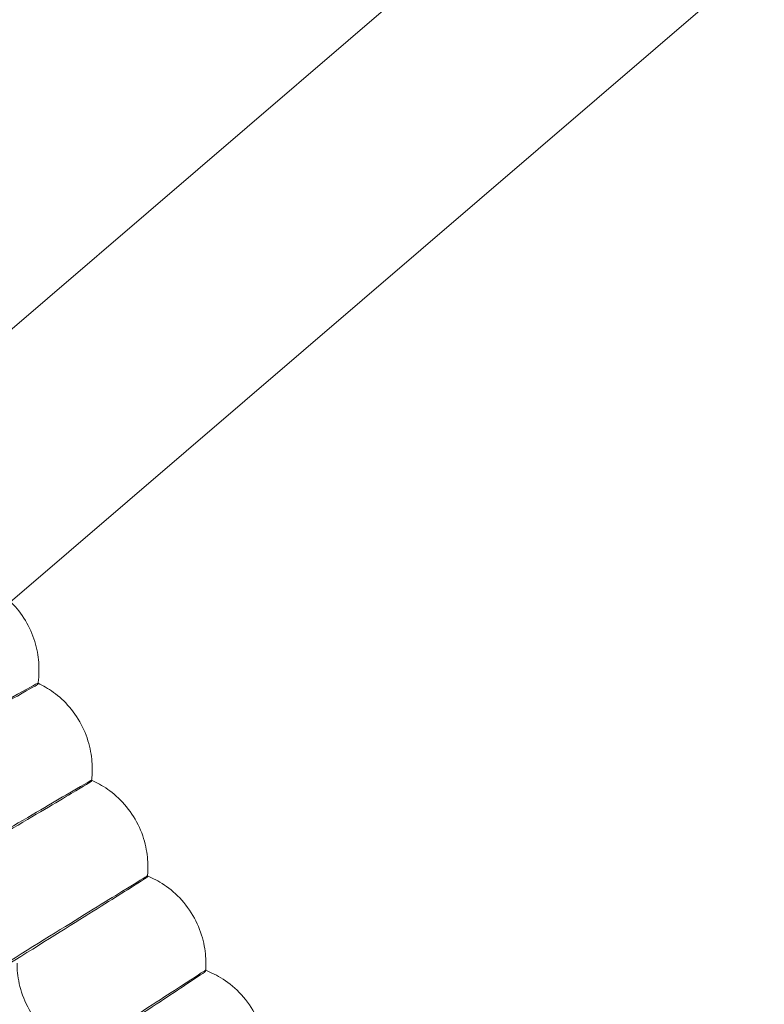
# Model space of a CAD drawing. Units: millimetres. Extents: x 539 to 2739, y -4323 to 3177.
# Drawn here: x 1295 to 1358, y -781 to -697 of the extents above; entities that cross this region are included whole.
import ezdxf

# ---------------------------------------------------------------- set-up
doc = ezdxf.new("R2010")
doc.units = ezdxf.units.MM

# ---------------------------------------------------------------- blocks, each defined once
blk = doc.blocks.new('A$C26C6295C')
at = {"color": 0, "linetype": 'Continuous', "lineweight": 0}
for p, q in [((1354.995, -671.14), (1286.276, -730.106)), ((1294.007, -746.498), (1366.527, -684.269)), ((1296.435, -752.186), (1296.435, -752.282)), ((1296.349, -753.359), (1296.349, -753.456)), ((1300.949, -760.599), (1300.949, -760.696)), ((1300.888, -761.581), (1300.888, -761.677)), ((1305.664, -768.901), (1305.664, -768.997)), ((1305.625, -769.691), (1305.625, -769.787)), ((1310.578, -777.086), (1310.578, -777.183)), ((1310.556, -777.683), (1310.556, -777.78))]:
    blk.add_line(p, q, dxfattribs=at)
for centre, major_axis in [((1638.814, -569.611), (450, 0.088)), ((1638.814, -569.751), (450, 0.088)), ((1638.814, -569.611), (435, 0.085)), ((1638.814, -569.751), (435, 0.085)), ((1638.814, -569.611), (420, 0.082)), ((1638.814, -569.751), (420, 0.082)), ((1638.814, -569.611), (405, 0.079)), ((1638.814, -569.751), (405, 0.079))]:
    blk.add_ellipse(centre, major_axis=major_axis, ratio=0.999998, dxfattribs=at)
for centre, major_axis, start_param, end_param in [((1638.814, -569.631), (435, 0.085), 2.451618, 3.976433), ((1638.814, -569.751), (-435, -0.085), 5.59321, 7.118026), ((1638.814, -569.631), (420, 0.082), 2.452439, 3.975612), ((1638.814, -569.751), (-420, -0.082), 5.594032, 7.117204), ((1638.814, -569.651), (-435, -0.085), 6.244729, 7.118026), ((1638.814, -569.731), (435, 0.085), 3.103136, 3.976433), ((1638.814, -569.651), (-433.5, -0.085), 6.24484, 7.117946), ((1638.814, -569.731), (-433.5, -0.085), 6.24484, 7.117946), ((1638.814, -569.611), (-450, -0.088), 6.252656, 9.394249), ((1638.814, -569.751), (-450, -0.088), 6.252656, 9.394249), ((1638.814, -569.611), (-420, -0.082), 6.252656, 9.394249), ((1638.814, -569.751), (-420, -0.082), 6.252656, 9.394249)]:
    blk.add_ellipse(centre, major_axis=major_axis, ratio=0.999998, start_param=start_param, end_param=end_param, dxfattribs=at)
for points, knots in [([(1331.223, -262.025), (1299.012, -294.235), (1271.908, -331.541), (1230.547, -412.716), (1216.297, -456.571), (1202.044, -546.554), (1202.043, -592.667), (1216.294, -682.65), (1230.543, -726.506), (1271.902, -807.681), (1299.005, -844.988), (1331.215, -877.199)], [2.356194, 2.356194, 2.356194, 2.356194, 2.670349, 2.670349, 2.984503, 2.984503, 3.298657, 3.298657, 3.612812, 3.612812, 3.926966, 3.926966, 3.926966, 3.926966]), ([(1341.822, -272.639), (1310.723, -303.74), (1284.554, -339.76), (1244.621, -418.136), (1230.863, -460.48), (1217.104, -547.36), (1217.105, -591.882), (1230.866, -678.762), (1244.625, -721.106), (1284.56, -799.481), (1310.729, -835.5), (1341.829, -866.6)], [2.35622, 2.35622, 2.35622, 2.35622, 2.670374, 2.670374, 2.984528, 2.984528, 3.298682, 3.298682, 3.612837, 3.612837, 3.926991, 3.926991, 3.926991, 3.926991]), ([(1178.749, -555.733), (1177.26, -604.806), (1183.69, -654.111), (1211.737, -748.213), (1233.349, -792.992), (1289.574, -873.494), (1324.175, -909.202), (1402.869, -967.931), (1446.947, -990.942), (1540.119, -1021.935), (1589.198, -1029.912), (1687.39, -1030.023), (1736.487, -1022.157), (1829.729, -991.374), (1873.859, -968.463), (1952.685, -909.912), (1987.367, -874.282), (2043.773, -793.908), (2065.487, -749.177), (2091.167, -663.721), (2097.661, -623.768), (2098.879, -583.651)], [3.11126, 3.11126, 3.11126, 3.11126, 3.431259, 3.431259, 3.751259, 3.751259, 4.071259, 4.071259, 4.391259, 4.391259, 4.711259, 4.711259, 5.03126, 5.03126, 5.35126, 5.35126, 5.67126, 5.67126, 5.99126, 5.99126, 6.252852, 6.252852, 6.252852, 6.252852]), ([(1218.814, -569.691), (1218.823, -614.491), (1226.06, -659.282), (1254.262, -744.328), (1275.222, -784.568), (1328.744, -856.425), (1361.298, -888.029), (1434.708, -939.402), (1475.551, -959.162), (1561.394, -984.835), (1606.38, -990.743), (1695.941, -988.11), (1740.501, -979.567), (1824.687, -948.894), (1864.299, -926.769), (1934.562, -871.171), (1965.203, -837.708), (2014.41, -762.83), (2032.969, -721.427), (2052.907, -646.899), (2057.64, -614.681), (2058.621, -582.347)], [3.141789, 3.141789, 3.141789, 3.141789, 3.461789, 3.461789, 3.781789, 3.781789, 4.101789, 4.101789, 4.421789, 4.421789, 4.741789, 4.741789, 5.061789, 5.061789, 5.381789, 5.381789, 5.701789, 5.701789, 6.021789, 6.021789, 6.252852, 6.252852, 6.252852, 6.252852]), ([(1294.034, -746.474), (1294.219, -746.655), (1294.4, -746.85), (1294.983, -747.547), (1295.35, -748.111), (1295.925, -749.3), (1296.132, -749.922), (1296.386, -751.111), (1296.435, -751.676), (1296.435, -752.186)], [4.711853805, 4.711853805, 4.711853805, 4.711853805, 4.71204017, 4.71204017, 4.712477481, 4.712477481, 4.712914792, 4.712914792, 4.713352103, 4.713352103, 4.713352103, 4.713352103]), ([(1296.435, -752.282), (1296.435, -752.369), (1296.434, -752.453), (1296.429, -752.619), (1296.425, -752.7), (1296.415, -752.86), (1296.409, -752.938), (1296.395, -753.092), (1296.387, -753.167), (1296.369, -753.314), (1296.359, -753.386), (1296.349, -753.456)], [4.7133521025, 4.7133521025, 4.7133521025, 4.7133521025, 4.71342594, 4.71342594, 4.7134997775, 4.7134997775, 4.713573615, 4.713573615, 4.7136474525, 4.7136474525, 4.71372129, 4.71372129, 4.71372129, 4.71372129]), ([(1269.809, -768.086), (1273.2, -766.195), (1276.564, -764.321), (1282.909, -760.791), (1285.823, -759.172), (1290.767, -756.429), (1292.749, -755.332), (1295.509, -753.81), (1296.26, -753.399), (1296.346, -753.36), (1296.349, -753.359), (1296.349, -753.359)], [4.736572, 4.736572, 4.736572, 4.736572, 5.90157, 5.90157, 7.081596, 7.081596, 8.261831, 8.261831, 9.442129, 9.442129, 9.513495, 9.513495, 9.513495, 9.513495]), ([(1296.349, -753.456), (1296.349, -753.463), (1295.758, -753.8), (1293.375, -755.141), (1291.532, -756.173), (1286.827, -758.805), (1284.011, -760.379), (1277.768, -763.864), (1274.4, -765.743), (1270.587, -767.87), (1270.198, -768.087), (1269.809, -768.304)], [9.513495, 9.513495, 9.513495, 9.513495, 10.622101, 10.622101, 11.801297, 11.801297, 12.979448, 12.979448, 14.156669, 14.156669, 14.290411, 14.290411, 14.290411, 14.290411]), ([(1296.362, -753.365), (1296.773, -753.559), (1297.218, -753.812), (1298.131, -754.48), (1298.599, -754.9), (1299.453, -755.897), (1299.836, -756.475), (1300.43, -757.688), (1300.641, -758.321), (1300.899, -759.523), (1300.948, -760.091), (1300.949, -760.599)], [4.71118667, 4.71118667, 4.71118667, 4.71118667, 4.711624533, 4.711624533, 4.712066996, 4.712066996, 4.712509459, 4.712509459, 4.712951922, 4.712951922, 4.713394385, 4.713394385, 4.713394385, 4.713394385]), ([(1300.949, -760.696), (1300.949, -760.767), (1300.948, -760.837), (1300.944, -760.974), (1300.941, -761.042), (1300.935, -761.175), (1300.93, -761.241), (1300.921, -761.369), (1300.915, -761.432), (1300.902, -761.557), (1300.896, -761.618), (1300.888, -761.677)], [4.713394385, 4.713394385, 4.713394385, 4.713394385, 4.7134561677, 4.7134561677, 4.7135179504, 4.7135179504, 4.713579733, 4.713579733, 4.7136415157, 4.7136415157, 4.7137032984, 4.7137032984, 4.7137032984, 4.7137032984]), ([(1274.713, -776.945), (1278.057, -774.972), (1281.375, -773.018), (1287.633, -769.335), (1290.507, -767.646), (1295.383, -764.785), (1297.337, -763.64), (1300.06, -762.052), (1300.801, -761.623), (1300.886, -761.582), (1300.888, -761.581), (1300.888, -761.581)], [4.736572, 4.736572, 4.736572, 4.736572, 5.90157, 5.90157, 7.081596, 7.081596, 8.261831, 8.261831, 9.442129, 9.442129, 9.513495, 9.513495, 9.513495, 9.513495]), ([(1300.888, -761.677), (1300.888, -761.685), (1300.305, -762.035), (1297.955, -763.434), (1296.137, -764.511), (1291.497, -767.255), (1288.72, -768.896), (1282.562, -772.532), (1279.242, -774.491), (1275.48, -776.71), (1275.097, -776.936), (1274.713, -777.162)], [9.513495, 9.513495, 9.513495, 9.513495, 10.622101, 10.622101, 11.801297, 11.801297, 12.979448, 12.979448, 14.156669, 14.156669, 14.290411, 14.290411, 14.290411, 14.290411]), ([(1300.899, -761.586), (1301.326, -761.775), (1301.791, -762.024), (1302.746, -762.696), (1303.236, -763.122), (1304.127, -764.14), (1304.525, -764.731), (1305.139, -765.969), (1305.354, -766.612), (1305.615, -767.825), (1305.664, -768.394), (1305.664, -768.901)], [4.711203062, 4.711203062, 4.711203062, 4.711203062, 4.711646653, 4.711646653, 4.71209401, 4.71209401, 4.712541367, 4.712541367, 4.712988724, 4.712988724, 4.71343608, 4.71343608, 4.71343608, 4.71343608]), ([(1305.664, -768.997), (1305.664, -769.054), (1305.663, -769.109), (1305.661, -769.219), (1305.659, -769.273), (1305.655, -769.38), (1305.652, -769.432), (1305.646, -769.536), (1305.642, -769.587), (1305.634, -769.688), (1305.63, -769.738), (1305.625, -769.787)], [4.7134360804, 4.7134360804, 4.7134360804, 4.7134360804, 4.7134857722, 4.7134857722, 4.7135354639, 4.7135354639, 4.7135851557, 4.7135851557, 4.7136348475, 4.7136348475, 4.7136845392, 4.7136845392, 4.7136845392, 4.7136845392]), ([(1279.83, -785.682), (1283.126, -783.63), (1286.395, -781.595), (1292.562, -777.763), (1295.395, -776.004), (1300.2, -773.026), (1302.126, -771.835), (1304.808, -770.181), (1305.539, -769.735), (1305.623, -769.691), (1305.625, -769.69), (1305.625, -769.691)], [4.736572, 4.736572, 4.736572, 4.736572, 5.90157, 5.90157, 7.081596, 7.081596, 8.261831, 8.261831, 9.442129, 9.442129, 9.513495, 9.513495, 9.513495, 9.513495]), ([(1305.625, -769.787), (1305.625, -769.794), (1305.05, -770.159), (1302.734, -771.614), (1300.943, -772.734), (1296.371, -775.59), (1293.633, -777.298), (1287.565, -781.081), (1284.293, -783.12), (1280.586, -785.429), (1280.208, -785.665), (1279.831, -785.9)], [9.513495, 9.513495, 9.513495, 9.513495, 10.622101, 10.622101, 11.801297, 11.801297, 12.979448, 12.979448, 14.156669, 14.156669, 14.290411, 14.290411, 14.290411, 14.290411]), ([(1305.634, -769.694), (1306.077, -769.877), (1306.562, -770.124), (1307.56, -770.799), (1308.072, -771.231), (1309.002, -772.269), (1309.415, -772.874), (1310.048, -774.137), (1310.267, -774.789), (1310.53, -776.012), (1310.578, -776.582), (1310.578, -777.086)], [4.711220167, 4.711220167, 4.711220167, 4.711220167, 4.711669206, 4.711669206, 4.712121196, 4.712121196, 4.712573185, 4.712573185, 4.713025175, 4.713025175, 4.713477164, 4.713477164, 4.713477164, 4.713477164]), ([(1299.711, -784.556), (1299.265, -784.385), (1298.772, -784.15), (1297.749, -783.495), (1297.22, -783.07), (1296.249, -782.032), (1295.813, -781.418), (1295.143, -780.127), (1294.909, -779.455), (1294.629, -778.194), (1294.578, -777.608), (1294.578, -777.089)], [4.711155735, 4.711155735, 4.711155735, 4.711155735, 4.711620021, 4.711620021, 4.712084307, 4.712084307, 4.712548593, 4.712548593, 4.713012878, 4.713012878, 4.713477164, 4.713477164, 4.713477164, 4.713477164]), ([(1310.578, -777.183), (1310.578, -777.224), (1310.578, -777.266), (1310.577, -777.348), (1310.576, -777.389), (1310.573, -777.469), (1310.572, -777.509), (1310.568, -777.588), (1310.566, -777.627), (1310.562, -777.704), (1310.559, -777.742), (1310.556, -777.78)], [4.7134771643, 4.7134771643, 4.7134771643, 4.7134771643, 4.7135147361, 4.7135147361, 4.713552308, 4.713552308, 4.7135898798, 4.7135898798, 4.7136274517, 4.7136274517, 4.7136650235, 4.7136650235, 4.7136650235, 4.7136650235]), ([(1285.157, -794.293), (1288.402, -792.162), (1291.621, -790.049), (1297.694, -786.069), (1300.483, -784.242), (1305.214, -781.149), (1307.111, -779.911), (1309.752, -778.193), (1310.471, -777.729), (1310.554, -777.684), (1310.556, -777.683), (1310.556, -777.683)], [4.736572, 4.736572, 4.736572, 4.736572, 5.90157, 5.90157, 7.081596, 7.081596, 8.261831, 8.261831, 9.442129, 9.442129, 9.513495, 9.513495, 9.513495, 9.513495]), ([(1310.556, -777.78), (1310.556, -777.787), (1309.99, -778.165), (1307.71, -779.676), (1305.946, -780.839), (1301.444, -783.805), (1298.748, -785.578), (1292.773, -789.507), (1289.551, -791.625), (1285.901, -794.022), (1285.529, -794.267), (1285.157, -794.511)], [9.513495, 9.513495, 9.513495, 9.513495, 10.622101, 10.622101, 11.801297, 11.801297, 12.979448, 12.979448, 14.156669, 14.156669, 14.290411, 14.290411, 14.290411, 14.290411]), ([(1310.563, -777.686), (1311.022, -777.863), (1311.528, -778.106), (1312.571, -778.783), (1313.107, -779.222), (1314.076, -780.281), (1314.504, -780.9), (1315.154, -782.187), (1315.377, -782.849), (1315.642, -784.08), (1315.689, -784.649), (1315.689, -785.15)], [4.711237977, 4.711237977, 4.711237977, 4.711237977, 4.71169218, 4.71169218, 4.712148538, 4.712148538, 4.712604896, 4.712604896, 4.713061255, 4.713061255, 4.713517613, 4.713517613, 4.713517613, 4.713517613])]:
    blk.add_open_spline(points, degree=3, knots=knots, dxfattribs=at)
for points in [[(1296.349, -753.359), (1296.353, -753.361), (1296.357, -753.363), (1296.362, -753.365)], [(1300.888, -761.581), (1300.892, -761.583), (1300.895, -761.584), (1300.899, -761.586)], [(1305.625, -769.69), (1305.628, -769.692), (1305.631, -769.693), (1305.634, -769.694)], [(1310.556, -777.683), (1310.558, -777.684), (1310.56, -777.685), (1310.563, -777.686)]]:
    blk.add_open_spline(points, degree=3, dxfattribs=at)

msp = doc.modelspace()

# ---------------------------------------------------------------- block references
msp.add_blockref('A$C26C6295C', (0, 0))

doc.saveas('drawing.dxf')
